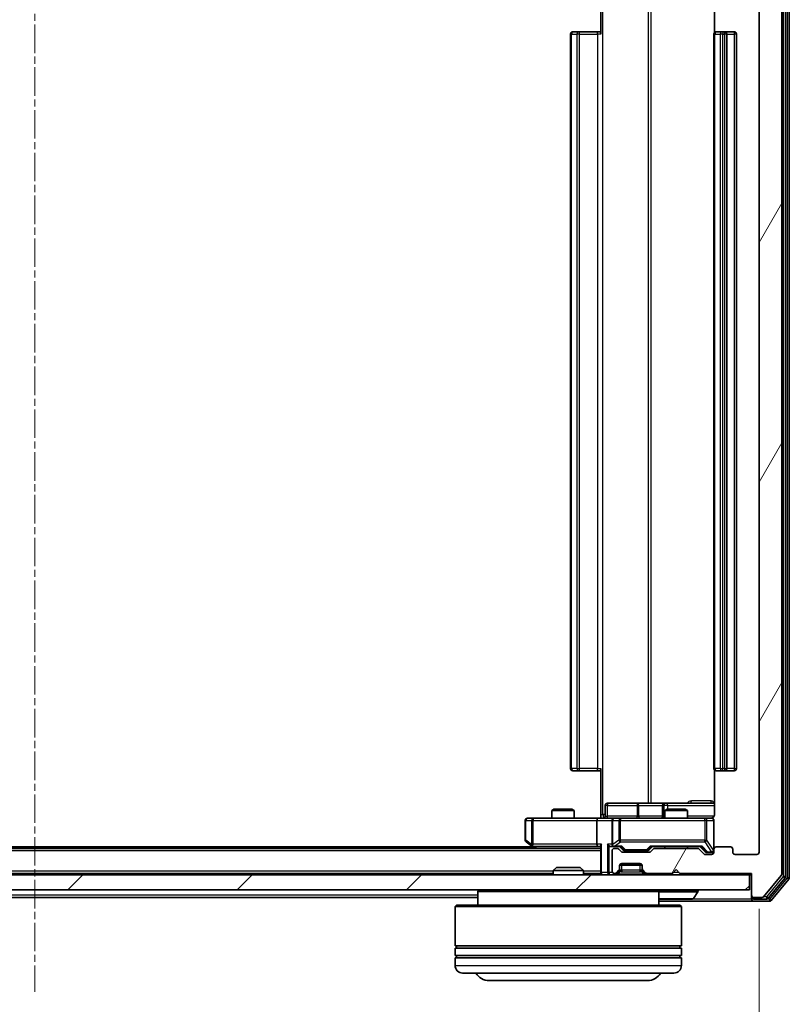
# Model space of a CAD drawing. Units: millimetres. Extents: x 0 to 6176, y 0 to 1405.
# Drawn here: x 1157 to 1259, y 102 to 232 of the extents above; entities that cross this region are included whole.
import ezdxf

# ---------------------------------------------------------------- set-up
doc = ezdxf.new("R2010")
doc.units = ezdxf.units.MM
doc.header["$LTSCALE"] = 0.666667
doc.linetypes.add('CHAIN', pattern=[0.3543, 0.2362, -0.0295, 0.0591, -0.0295])
doc.layers.get('Defpoints').update_dxf_attribs({"lineweight": 25})
doc.layers.add('Centerline (ISO)', color=7, linetype='Continuous', lineweight=18, true_color=0x80ffff)
doc.layers.add('Hatch (ISO)', color=1, linetype='Continuous', lineweight=18, true_color=0xff0000)
for name, color, linetype, lineweight in [('Dimension (ISO)', 7, 'Continuous', 18), ('Dimension (ISO) @ 1', 7, 'Continuous', 18), ('Visible (ISO)', 7, 'Continuous', 35), ('Visible Narrow (ISO)', 7, 'Continuous', 25)]:
    doc.layers.add(name, color=color, linetype=linetype, lineweight=lineweight)
doc.styles.add('Note Text (TK)', font='MS PGothic.ttf')
doc.dimstyles.new('Default - Method 1b (TK)', dxfattribs={"dimscale": 0.666667, "dimtxt": 2.5, "dimasz": 2.5, "dimexe": 1, "dimexo": 1.5, "dimgap": 1, "dimtad": 1, "dimtoh": 1, "dimrnd": 1e-08, "dimdsep": 46, "dimtxsty": 'Note Text (TK)', "dimcen": 0.09, "dimdle": 5, "dimclrd": 100, "dimclre": 100, "dimclrt": 7, "dimadec": 1, "dimazin": 1, "dimtfac": 1, "dimtmove": 0, "dimatfit": 3, "dimfxl": 0, "dimtolj": 1, "dimlwd": -1, "dimlwe": -1, "dimarcsym": 0})

# ---------------------------------------------------------------- blocks, each defined once
blk = doc.blocks.new('*D29')
at = {"layer": 'Defpoints', "color": 0, "transparency": 16777216}
for p in [(1062.68, 121.65), (1254.68, 121.65), (1254.68, 61.65)]:
    blk.add_point(p, dxfattribs=at)
at = {"layer": 'Dimension (ISO)', "color": 100, "transparency": 16777216}
for p, q in [((1062.68, 114.15), (1062.68, 56.65)), ((1254.68, 114.15), (1254.68, 56.65)), ((1075.18, 61.65), (1242.18, 61.65))]:
    blk.add_line(p, q, dxfattribs=at)
for points in [[(1075.18, 63.74), (1075.18, 59.57), (1062.68, 61.65)], [(1242.18, 63.74), (1242.18, 59.57), (1254.68, 61.65)]]:
    blk.add_solid(points, dxfattribs=at)
at = {"layer": 'Dimension (ISO)', "color": 7, "transparency": 16777216, "insert": (1146.47, 72.9), "char_height": 12.5, "attachment_point": 4, "style": 'Note Text (TK)'}
blk.add_mtext('\\A1;192', dxfattribs=at)

msp = doc.modelspace()

# ---------------------------------------------------------------- hatches: boundary and pattern name
at = {"layer": 'Hatch (ISO)'}
h = msp.add_hatch(dxfattribs=at)
h.set_pattern_fill('ANSI31', color=256, scale=127, angle=14.999978, style=0)
h.set_pattern_definition([(60, (198.167, -40), (-13.74815, 7.9375), [])])
edge = h.paths.add_edge_path()
edge.add_line((1246.5085, 122.154), (1240.857, 122.154))
edge.add_ellipse((1240.857, 121.854), major_axis=(-0.3, 0), ratio=1, start_angle=270, end_angle=315)
edge.add_line((1240.6449, 122.0661), (1240.3206, 121.7419))
edge.add_ellipse((1240.1085, 121.954), major_axis=(-0.2121, -0.2121), ratio=1, start_angle=45, end_angle=90, ccw=False)
edge.add_line((1240.1085, 121.654), (1236.607, 121.654))
edge.add_ellipse((1236.607, 121.954), major_axis=(-0.3, 0), ratio=1, start_angle=45, end_angle=90, ccw=False)
edge.add_line((1236.3949, 121.7419), (1236.0706, 122.0661))
edge.add_ellipse((1235.8585, 121.854), major_axis=(-0.2121, 0.2121), ratio=1, start_angle=270, end_angle=315)
edge.add_line((1235.8585, 122.154), (1235.4828, 122.154))
edge.add_ellipse((1235.4828, 121.854), major_axis=(-0.3, 0), ratio=1, start_angle=270, end_angle=360)
edge.add_line((1235.1828, 121.854), (1235.1828, 119.154))
edge.add_ellipse((1235.4828, 119.154), major_axis=(0, -0.3), ratio=1, start_angle=270, end_angle=360)
edge.add_line((1235.4828, 118.854), (1235.5585, 118.854))
edge.add_ellipse((1235.5585, 119.154), major_axis=(0.3, 0), ratio=1, start_angle=270, end_angle=315)
edge.add_line((1235.7706, 118.9419), (1236.0949, 119.2661))
edge.add_ellipse((1235.8828, 119.4783), major_axis=(0.2121, 0.2121), ratio=1, start_angle=270, end_angle=315)
edge.add_line((1236.1828, 119.4783), (1236.1828, 119.854))
edge.add_ellipse((1236.4828, 119.854), major_axis=(0, 0.3), ratio=1, start_angle=0, end_angle=90, ccw=False)
edge.add_line((1236.4828, 120.154), (1238.8828, 120.154))
edge.add_ellipse((1238.8828, 119.854), major_axis=(0.3, 0), ratio=1, start_angle=0, end_angle=90, ccw=False)
edge.add_line((1239.1828, 119.854), (1239.1828, 119.4783))
edge.add_ellipse((1239.4828, 119.4783), major_axis=(0, -0.3), ratio=1, start_angle=270, end_angle=315)
edge.add_line((1239.2706, 119.2661), (1239.5949, 118.9419))
edge.add_ellipse((1239.807, 119.154), major_axis=(0.2121, -0.2121), ratio=1, start_angle=270, end_angle=315)
edge.add_line((1239.807, 118.854), (1243.1828, 118.854))
edge.add_line((1243.1828, 118.854), (1243.6828, 119.354))
edge.add_line((1243.6828, 119.354), (1244.1828, 118.854))
edge.add_line((1244.1828, 118.854), (1253.6828, 118.854))
edge.add_line((1253.6828, 118.854), (1253.6828, 115.954))
edge.add_ellipse((1253.9828, 115.954), major_axis=(0, -0.3), ratio=1, start_angle=270, end_angle=360)
edge.add_line((1253.9828, 115.654), (1255.0422, 115.654))
edge.add_ellipse((1255.0422, 115.954), major_axis=(0.3, 0), ratio=1, start_angle=270, end_angle=320.194429)
edge.add_line((1255.2727, 115.7619), (1257.6132, 118.5706))
edge.add_ellipse((1257.3828, 118.7626), major_axis=(0.1921, 0.2305), ratio=1, start_angle=270, end_angle=309.805571)
edge.add_line((1257.6828, 118.7626), (1257.6828, 244.0454))
edge.add_ellipse((1257.3828, 244.0454), major_axis=(0, 0.3), ratio=1, start_angle=270, end_angle=309.805571)
edge.add_line((1257.6132, 244.2374), (1255.2727, 247.0461))
edge.add_ellipse((1255.0422, 246.854), major_axis=(-0.1921, 0.2305), ratio=1, start_angle=270, end_angle=320.194429)
edge.add_line((1255.0422, 247.154), (1253.9828, 247.154))
edge.add_ellipse((1253.9828, 246.854), major_axis=(-0.3, 0), ratio=1, start_angle=270, end_angle=360)
edge.add_line((1253.6828, 246.854), (1253.6828, 243.954))
edge.add_line((1253.6828, 243.954), (1244.1828, 243.954))
edge.add_line((1244.1828, 243.954), (1243.6828, 243.454))
edge.add_line((1243.6828, 243.454), (1243.1828, 243.954))
edge.add_line((1243.1828, 243.954), (1239.807, 243.954))
edge.add_ellipse((1239.807, 243.654), major_axis=(-0.3, 0), ratio=1, start_angle=270, end_angle=315)
edge.add_line((1239.5949, 243.8661), (1239.2706, 243.5419))
edge.add_ellipse((1239.4828, 243.3297), major_axis=(-0.2121, -0.2121), ratio=1, start_angle=270, end_angle=315)
edge.add_line((1239.1828, 243.3297), (1239.1828, 242.954))
edge.add_ellipse((1238.8828, 242.954), major_axis=(0, -0.3), ratio=1, start_angle=0, end_angle=90, ccw=False)
edge.add_line((1238.8828, 242.654), (1236.4828, 242.654))
edge.add_ellipse((1236.4828, 242.954), major_axis=(-0.3, 0), ratio=1, start_angle=0, end_angle=90, ccw=False)
edge.add_line((1236.1828, 242.954), (1236.1828, 243.3297))
edge.add_ellipse((1235.8828, 243.3297), major_axis=(0, 0.3), ratio=1, start_angle=270, end_angle=315)
edge.add_line((1236.0949, 243.5419), (1235.7706, 243.8661))
edge.add_ellipse((1235.5585, 243.654), major_axis=(-0.2121, 0.2121), ratio=1, start_angle=270, end_angle=315)
edge.add_line((1235.5585, 243.954), (1235.4828, 243.954))
edge.add_ellipse((1235.4828, 243.654), major_axis=(-0.3, 0), ratio=1, start_angle=270, end_angle=360)
edge.add_line((1235.1828, 243.654), (1235.1828, 240.954))
edge.add_ellipse((1235.4828, 240.954), major_axis=(0, -0.3), ratio=1, start_angle=270, end_angle=360)
edge.add_line((1235.4828, 240.654), (1235.8585, 240.654))
edge.add_ellipse((1235.8585, 240.954), major_axis=(0.3, 0), ratio=1, start_angle=270, end_angle=315)
edge.add_line((1236.0706, 240.7419), (1236.3949, 241.0661))
edge.add_ellipse((1236.607, 240.854), major_axis=(0.2121, 0.2121), ratio=1, start_angle=45, end_angle=90, ccw=False)
edge.add_line((1236.607, 241.154), (1240.1085, 241.154))
edge.add_ellipse((1240.1085, 240.854), major_axis=(0.3, 0), ratio=1, start_angle=45, end_angle=90, ccw=False)
edge.add_line((1240.3206, 241.0661), (1240.6449, 240.7419))
edge.add_ellipse((1240.857, 240.954), major_axis=(0.2121, -0.2121), ratio=1, start_angle=270, end_angle=315)
edge.add_line((1240.857, 240.654), (1246.5085, 240.654))
edge.add_ellipse((1246.5085, 240.954), major_axis=(0.3, 0), ratio=1, start_angle=270, end_angle=315)
edge.add_line((1246.7206, 240.7419), (1247.3449, 241.3661))
edge.add_ellipse((1247.557, 241.154), major_axis=(0.2121, 0.2121), ratio=1, start_angle=45, end_angle=90, ccw=False)
edge.add_line((1247.557, 241.454), (1248.3828, 241.454))
edge.add_ellipse((1248.3828, 241.154), major_axis=(0.3, 0), ratio=1, start_angle=0, end_angle=90, ccw=False)
edge.add_line((1248.6828, 241.154), (1248.6828, 240.754))
edge.add_ellipse((1248.9828, 240.754), major_axis=(0, -0.3), ratio=1, start_angle=270, end_angle=360)
edge.add_line((1248.9828, 240.454), (1250.8828, 240.454))
edge.add_ellipse((1250.8828, 240.754), major_axis=(0.3, 0), ratio=1, start_angle=270, end_angle=360)
edge.add_line((1251.1828, 240.754), (1251.1828, 241.154))
edge.add_ellipse((1251.4828, 241.154), major_axis=(0, 0.3), ratio=1, start_angle=0, end_angle=90, ccw=False)
edge.add_line((1251.4828, 241.454), (1254.3828, 241.454))
edge.add_ellipse((1254.3828, 241.154), major_axis=(0.3, 0), ratio=1, start_angle=0, end_angle=90, ccw=False)
edge.add_line((1254.6828, 241.154), (1254.6828, 121.654))
edge.add_ellipse((1254.3828, 121.654), major_axis=(0, -0.3), ratio=1, start_angle=0, end_angle=90, ccw=False)
edge.add_line((1254.3828, 121.354), (1251.4828, 121.354))
edge.add_ellipse((1251.4828, 121.654), major_axis=(-0.3, 0), ratio=1, start_angle=0, end_angle=90, ccw=False)
edge.add_line((1251.1828, 121.654), (1251.1828, 122.054))
edge.add_ellipse((1250.8828, 122.054), major_axis=(0, 0.3), ratio=1, start_angle=270, end_angle=360)
edge.add_line((1250.8828, 122.354), (1248.9828, 122.354))
edge.add_ellipse((1248.9828, 122.054), major_axis=(-0.3, 0), ratio=1, start_angle=270, end_angle=360)
edge.add_line((1248.6828, 122.054), (1248.6828, 121.654))
edge.add_ellipse((1248.3828, 121.654), major_axis=(0, -0.3), ratio=1, start_angle=0, end_angle=90, ccw=False)
edge.add_line((1248.3828, 121.354), (1247.557, 121.354))
edge.add_ellipse((1247.557, 121.654), major_axis=(-0.3, 0), ratio=1, start_angle=45, end_angle=90, ccw=False)
edge.add_line((1247.3449, 121.4419), (1246.7206, 122.0661))
edge.add_ellipse((1246.5085, 121.854), major_axis=(-0.2121, 0.2121), ratio=1, start_angle=270, end_angle=315)
h = msp.add_hatch(dxfattribs=at)
h.set_pattern_fill('ANSI31', color=256, scale=127, style=0)
h.set_pattern_definition([(45, (198.167, -40), (-11.22532, 11.22532), [])])
h.paths.add_polyline_path([(1063.9828, 118.654), (1063.9828, 116.654), (1253.3828, 116.654), (1253.3828, 118.654)])

# ---------------------------------------------------------------- linework, layer by layer
at = {"layer": 'Centerline (ISO)', "linetype": 'CHAIN', "ltscale": 23.990969}
msp.add_line((1158.6828, 259.654), (1158.6828, 103.154), dxfattribs=at)
at = {"layer": 'Visible (ISO)'}
for p, q in [((1257.6828, 118.7626), (1257.6828, 244.0454)), ((1258.1828, 118.4436), (1258.1828, 244.3644)), ((1258.6828, 118.2626), (1258.6828, 244.5454)), ((1254.6828, 241.154), (1254.6828, 121.654)), ((1233.6828, 230.054), (1233.6828, 236.154)), ((1248.7726, 236.154), (1248.7726, 230.2681)), ((1229.6828, 230.054), (1229.6828, 132.754)), ((1229.9828, 230.354), (1230.0413, 230.354)), ((1230.7484, 230.354), (1230.0413, 230.354)), ((1230.7484, 230.354), (1230.8899, 230.354)), ((1233.2685, 230.354), (1230.8899, 230.354)), ((1233.2685, 230.354), (1233.6828, 230.354)), ((1248.6828, 230.054), (1248.6828, 132.754)), ((1248.9828, 230.354), (1249.0413, 230.354)), ((1249.7484, 230.354), (1249.0413, 230.354)), ((1249.7484, 230.354), (1249.8899, 230.354)), ((1250.0828, 230.354), (1249.8899, 230.354)), ((1251.3828, 230.354), (1250.0828, 230.354)), ((1250.3828, 132.754), (1250.3828, 230.054)), ((1251.6828, 132.754), (1251.6828, 230.054)), ((1230.0413, 132.454), (1229.9828, 132.454)), ((1230.0413, 132.454), (1230.7484, 132.454)), ((1230.8899, 132.454), (1230.7484, 132.454)), ((1230.8899, 132.454), (1233.2685, 132.454)), ((1233.6828, 132.454), (1233.2685, 132.454)), ((1233.6828, 126.654), (1233.6828, 132.754)), ((1248.7726, 132.5399), (1248.7726, 126.654)), ((1249.0413, 132.454), (1248.9828, 132.454)), ((1249.0413, 132.454), (1249.7484, 132.454)), ((1249.8899, 132.454), (1249.7484, 132.454)), ((1249.8899, 132.454), (1250.0828, 132.454)), ((1250.0828, 132.454), (1251.3828, 132.454)), ((1234.2841, 126.454), (1234.2841, 127.854)), ((1238.5137, 128.154), (1234.5841, 128.154)), ((1242.1882, 128.154), (1238.5137, 128.154)), ((1241.8882, 127.854), (1241.8882, 126.454)), ((1242.3598, 128.154), (1242.1882, 128.154)), ((1248.7726, 128.154), (1242.3598, 128.154)), ((1227.4895, 127.354), (1227.1828, 127.2006)), ((1230.1828, 127.2006), (1227.1828, 127.2006)), ((1227.1828, 126.154), (1227.1828, 127.2006)), ((1227.4895, 127.354), (1229.876, 127.354)), ((1229.876, 127.354), (1230.1828, 127.2006)), ((1230.1828, 126.154), (1230.1828, 127.2006)), ((1233.6828, 126.654), (1233.6828, 126.1617)), ((1242.4895, 127.354), (1242.1828, 127.2006)), ((1245.1828, 127.2006), (1242.1828, 127.2006)), ((1242.1828, 126.154), (1242.1828, 127.2006)), ((1242.4895, 127.354), (1244.876, 127.354)), ((1244.876, 127.354), (1245.1828, 127.2006)), ((1245.1828, 126.154), (1245.1828, 127.2006)), ((1223.6828, 125.854), (1223.6828, 123.254)), ((1224.7462, 126.154), (1223.9828, 126.154)), ((1233.307, 126.154), (1224.7462, 126.154)), ((1233.1828, 125.854), (1233.1828, 122.704)), ((1233.307, 126.154), (1235.4828, 126.154)), ((1235.1828, 125.854), (1235.1828, 122.704)), ((1236.301, 126.154), (1235.4828, 126.154)), ((1247.4974, 126.154), (1236.301, 126.154)), ((1248.3828, 126.154), (1247.4974, 126.154)), ((1248.6828, 122.054), (1248.6828, 125.854)), ((1223.8028, 123.014), (1224.5361, 122.464)), ((1224.7462, 122.704), (1224.5906, 122.5484)), ((1233.6828, 122.154), (1083.6828, 122.154)), ((1224.6828, 122.354), (1092.6828, 122.354)), ((1224.5361, 122.464), (1224.9494, 122.154)), ((1224.7161, 122.404), (1233.307, 122.404)), ((1233.307, 122.404), (1233.6828, 122.404)), ((1233.6828, 122.4919), (1233.6828, 118.954)), ((1235.107, 122.404), (1235.4828, 122.404)), ((1235.1828, 121.854), (1235.1828, 119.154)), ((1235.4828, 122.404), (1236.3589, 122.404)), ((1235.8585, 122.154), (1235.4828, 122.154)), ((1236.3949, 121.7419), (1236.0706, 122.0661)), ((1236.5949, 121.9919), (1236.1828, 122.404)), ((1240.1085, 121.654), (1236.607, 121.654)), ((1236.8071, 121.904), (1236.9505, 121.904)), ((1236.9505, 121.904), (1239.7651, 121.904)), ((1239.7651, 121.904), (1239.9085, 121.904)), ((1240.1206, 121.9919), (1240.5328, 122.404)), ((1240.6449, 122.0661), (1240.3206, 121.7419)), ((1240.3567, 122.404), (1247.0089, 122.404)), ((1246.5085, 122.154), (1240.857, 122.154)), ((1242.1828, 122.154), (1242.1828, 122.404)), ((1245.1828, 122.154), (1245.1828, 122.404)), ((1247.3449, 121.4419), (1246.7206, 122.0661)), ((1246.8328, 122.404), (1247.5449, 121.6919)), ((1248.3828, 121.354), (1247.557, 121.354)), ((1247.7571, 121.604), (1247.8936, 121.604)), ((1247.8936, 121.604), (1248.3828, 121.604)), ((1248.6828, 122.054), (1248.6828, 121.654)), ((1250.8828, 122.354), (1248.9828, 122.354)), ((1251.1828, 121.654), (1251.1828, 122.054)), ((1254.3828, 121.354), (1251.4828, 121.354)), ((1236.4828, 120.154), (1238.8828, 120.154)), ((1227.3828, 118.854), (1089.9828, 118.854)), ((1227.8122, 119.654), (1227.3828, 119.2245)), ((1231.3828, 119.2245), (1227.3828, 119.2245)), ((1227.3828, 118.654), (1227.3828, 119.2245)), ((1227.8122, 119.654), (1230.9533, 119.654)), ((1230.9533, 119.654), (1231.3828, 119.2245)), ((1231.3828, 118.654), (1231.3828, 119.2245)), ((1233.6828, 118.854), (1231.3828, 118.854)), ((1233.6828, 118.854), (1233.6828, 118.954)), ((1233.6828, 118.854), (1233.6828, 118.654)), ((1235.4828, 118.854), (1235.5585, 118.854)), ((1235.7706, 118.9419), (1236.0949, 119.2661)), ((1235.7706, 118.7419), (1236.0949, 119.0661)), ((1236.0949, 119.0661), (1236.1153, 119.0866)), ((1236.1828, 119.4783), (1236.1828, 119.854)), ((1236.1828, 119.2783), (1236.1828, 119.4783)), ((1236.1999, 119.954), (1239.1656, 119.954)), ((1239.1828, 119.854), (1239.1828, 119.4783)), ((1239.1828, 119.4783), (1239.1828, 119.2783)), ((1239.2502, 119.0866), (1239.2706, 119.0661)), ((1239.2706, 119.2661), (1239.5949, 118.9419)), ((1239.2706, 119.0661), (1239.5949, 118.7419)), ((1239.807, 118.854), (1243.1828, 118.854)), ((1243.1828, 118.854), (1243.6828, 119.354)), ((1243.6828, 119.354), (1244.1828, 118.854)), ((1244.1828, 118.854), (1253.6828, 118.854)), ((1253.6828, 118.854), (1253.6828, 115.954)), ((1253.3828, 118.654), (1063.9828, 118.654)), ((1253.3828, 116.654), (1253.3828, 118.654)), ((1253.3828, 118.654), (1253.6828, 118.654)), ((1255.2727, 115.7619), (1257.6132, 118.5706)), ((1255.8719, 115.5619), (1258.1132, 118.2516)), ((1256.2727, 115.2619), (1258.6132, 118.0706)), ((1063.9828, 116.654), (1253.3828, 116.654)), ((1217.5828, 116.654), (1217.3828, 116.454)), ((1241.3828, 116.454), (1217.3828, 116.454)), ((1217.3828, 116.454), (1217.3828, 114.654)), ((1241.1828, 116.654), (1241.3828, 116.454)), ((1241.3828, 116.454), (1241.3828, 114.654)), ((1245.9919, 115.545), (1246.5504, 116.4043)), ((1246.5828, 116.554), (1246.5828, 116.5133)), ((1217.3828, 115.654), (1099.9828, 115.654)), ((1241.3828, 115.154), (1253.9828, 115.154)), ((1241.5413, 115.454), (1245.8242, 115.454)), ((1253.6828, 115.954), (1253.6828, 115.754)), ((1253.6828, 115.454), (1253.6828, 115.754)), ((1253.9828, 115.654), (1255.0422, 115.654)), ((1253.9828, 115.454), (1255.6414, 115.454)), ((1253.9828, 115.154), (1256.0422, 115.154)), ((1214.5828, 114.654), (1214.3828, 114.454)), ((1244.3828, 114.454), (1214.3828, 114.454)), ((1214.3828, 114.454), (1214.3828, 109.254)), ((1214.5828, 114.654), (1244.1828, 114.654)), ((1244.1828, 114.654), (1244.3828, 114.454)), ((1244.3828, 114.454), (1244.3828, 109.254)), ((1244.3828, 109.254), (1214.3828, 109.254)), ((1214.3828, 108.954), (1244.3828, 108.954)), ((1214.3828, 108.954), (1214.3828, 107.954)), ((1214.5828, 108.954), (1214.5828, 109.254)), ((1244.1828, 108.954), (1244.1828, 109.254)), ((1244.3828, 108.954), (1244.3828, 107.954)), ((1244.3828, 107.954), (1214.3828, 107.954)), ((1214.3828, 107.654), (1244.3828, 107.654)), ((1214.3828, 107.654), (1214.3828, 106.654)), ((1214.5828, 107.654), (1214.5828, 107.954)), ((1244.1828, 107.654), (1244.1828, 107.954)), ((1244.3828, 107.654), (1244.3828, 106.654)), ((1243.3828, 105.654), (1215.3828, 105.654)), ((1218.8828, 104.654), (1239.8828, 104.654))]:
    msp.add_line(p, q, dxfattribs=at)
for centre, radius, start, end in [((1229.9828, 230.054), 0.3, 90, 180), ((1248.9828, 230.054), 0.3, 90, 180), ((1250.0828, 230.054), 0.3, 0, 90), ((1251.3828, 230.054), 0.3, 0, 90), ((1229.9828, 132.754), 0.3, 180, 270), ((1248.9828, 132.754), 0.3, 180, 270), ((1250.0828, 132.754), 0.3, 270, 0), ((1251.3828, 132.754), 0.3, 270, 0), ((1234.5841, 127.854), 0.3, 90, 180), ((1242.1882, 127.854), 0.3, 90, 180), ((1223.9828, 125.854), 0.3, 90, 180), ((1233.9841, 126.454), 0.3, 270, 0), ((1235.4828, 125.854), 0.3, 90, 180), ((1241.5882, 126.454), 0.3, 270, 0), ((1248.1828, 126.654), 0.5, 270, 284.475516), ((1248.3828, 125.854), 0.3, 0, 90), ((1223.9828, 123.254), 0.3, 180, 233.130102), ((1235.4828, 122.704), 0.3, 180, 211.244455), ((1224.7161, 122.704), 0.3, 233.130102, 246.562016), ((1224.7161, 122.704), 0.3, 246.562015, 270), ((1235.4828, 121.854), 0.3, 90, 180), ((1235.4828, 122.704), 0.3, 246.562016, 270), ((1235.8585, 121.854), 0.3, 45, 90), ((1236.607, 121.954), 0.3, 225, 270), ((1240.1085, 121.954), 0.3, 270, 315), ((1240.857, 121.854), 0.3, 90, 135), ((1246.5085, 121.854), 0.3, 45, 90), ((1247.557, 121.654), 0.3, 225, 270), ((1248.3828, 121.904), 0.3, 270, 0), ((1248.3828, 121.654), 0.3, 270, 0), ((1248.9828, 122.054), 0.3, 90, 180), ((1250.8828, 122.054), 0.3, 0, 90), ((1251.4828, 121.654), 0.3, 180, 270), ((1254.3828, 121.654), 0.3, 270, 0), ((1236.4828, 119.854), 0.3, 90, 180), ((1238.8828, 119.854), 0.3, 0, 90), ((1233.9828, 118.954), 0.3, 180, 270), ((1235.4828, 119.154), 0.3, 180, 270), ((1235.5585, 119.154), 0.3, 270, 315), ((1235.5585, 118.954), 0.3, 270, 315), ((1235.8828, 119.4783), 0.3, 315, 0), ((1235.8828, 119.2783), 0.3, 315, 0), ((1239.4828, 119.4783), 0.3, 180, 225), ((1239.4828, 119.2783), 0.3, 180, 225), ((1239.807, 119.154), 0.3, 225, 270), ((1239.807, 118.954), 0.3, 225, 270), ((1257.3828, 118.7626), 0.3, 320.194429, 0), ((1257.8828, 118.4436), 0.3, 320.194429, 0), ((1258.3828, 118.2626), 0.3, 320.194429, 0), ((1246.4828, 116.554), 0.1, 0, 90), ((1246.3828, 116.5133), 0.2, 326.976132, 0), ((1241.5413, 115.654), 0.2, 217.56276, 270), ((1245.8242, 115.654), 0.2, 270, 326.976132), ((1253.9828, 115.954), 0.3, 180, 270), ((1253.9828, 115.754), 0.3, 180, 270), ((1253.9828, 115.454), 0.3, 180, 270), ((1255.0422, 115.954), 0.3, 270, 320.194429), ((1255.6414, 115.754), 0.3, 270, 320.194429), ((1256.0422, 115.454), 0.3, 270, 320.194429), ((1215.3828, 106.654), 1, 180, 270), ((1243.3828, 106.654), 1, 270, 0), ((1218.8828, 106.654), 2, 210, 270), ((1239.8828, 106.654), 2, 270, 330)]:
    msp.add_arc(centre, radius, start, end, dxfattribs=at)
for centre, major_axis, ratio, start_param, end_param in [((1233.307, 125.854), (0, -0.3), 0.41421356, 3.14159265, 4.71238898), ((1224.7462, 122.6815), (0.2411, -0.4823), 0.37002441, 4.52944541, 4.80417225), ((1233.307, 122.704), (0, -0.3), 0.41421356, 4.71238898, 6.28318531), ((1233.9828, 122.704), (-0.2772, -0.2772), 0.41421356, 5.10508806, 5.89048623), ((1234.807, 122.704), (-0.2772, 0.2772), 0.41421356, 1.17809725, 1.96349541), ((1235.4828, 122.6815), (-0.2515, -0.483), 0.33843751, 4.88684285, 5.16156968), ((1235.107, 122.704), (-0.4243, 0), 0.70710678, 0.78539816, 1.57079633), ((1235.515, 122.704), (-0.6487, -0.2044), 0.33843751, 1.23011504, 1.46454615), ((1236.462, 122.704), (0.1246, 0.2958), 0.40041045, 3.30861727, 3.95211838), ((1236.8071, 122.204), (-0.3, 0), 0.99985076, 0.78532354, 1.57079633), ((1239.9085, 122.204), (0.3, 0), 0.99985076, 4.71238898, 5.49786177), ((1240.2535, 122.704), (-0.1246, 0.2958), 0.40041045, 2.33106693, 2.97456804), ((1247.112, 122.704), (0.1246, 0.2958), 0.40041045, 3.30861727, 3.95211838), ((1247.7571, 121.904), (-0.3, 0), 0.99985076, 0.78532354, 1.57079633)]:
    msp.add_ellipse(centre, major_axis=major_axis, ratio=ratio, start_param=start_param, end_param=end_param, dxfattribs=at)
for points, knots in [([(1248.7726, 126.654), (1248.7726, 126.5938), (1248.7574, 126.5231), (1248.7079, 126.41), (1248.664, 126.3483), (1248.5711, 126.2597), (1248.5051, 126.2175), (1248.4312, 126.188), (1248.417, 126.1831), (1248.4023, 126.1786)], [0.1514440253, 0.1514440253, 0.1514440253, 0.1514440253, 0.1695183242, 0.1695183242, 0.1884621188, 0.1884621188, 0.2080337433, 0.2080337433, 0.2123567103, 0.2123567103, 0.2123567103, 0.2123567103]), ([(1232.5202, 126.154), (1232.6806, 126.154), (1232.8408, 126.1663), (1233.2281, 126.1827), (1233.4558, 126.1775), (1233.6828, 126.1658)], [0, 0, 0, 0, 0.048116199, 0.048116199, 0.116296342, 0.116296342, 0.116296342, 0.116296342]), ([(1248.3078, 126.1699), (1248.3367, 126.1775), (1248.3673, 126.1803), (1248.4279, 126.1771), (1248.4588, 126.1707), (1248.5186, 126.1486), (1248.548, 126.1319), (1248.5975, 126.0911), (1248.6185, 126.0669), (1248.6522, 126.0138), (1248.6652, 125.984), (1248.6773, 125.9377), (1248.6802, 125.9216), (1248.682, 125.9016), (1248.6822, 125.8977), (1248.6826, 125.8909), (1248.6827, 125.8879), (1248.6827, 125.8842), (1248.6827, 125.8834), (1248.6828, 125.8825), (1248.6828, 125.8823), (1248.6828, 125.882), (1248.6828, 125.8819), (1248.6828, 125.8815), (1248.6828, 125.8813), (1248.6828, 125.8807), (1248.6828, 125.8807), (1248.6828, 125.8806), (1248.6828, 125.8805), (1248.6828, 125.8804), (1248.6828, 125.8804), (1248.6828, 125.8802), (1248.6828, 125.8801), (1248.6828, 125.8794), (1248.6828, 125.8784), (1248.6828, 125.8731), (1248.6828, 125.8652), (1248.6828, 125.8565), (1248.6828, 125.854), (1248.6828, 125.854)], [0.000005218, 0.000005218, 0.000005218, 0.000005218, 0.008984127, 0.008984127, 0.0182304, 0.0182304, 0.028104346, 0.028104346, 0.037480691, 0.037480691, 0.04698821, 0.04698821, 0.051855542, 0.051855542, 0.053024502, 0.053024502, 0.053901417, 0.053901417, 0.054144746, 0.054144746, 0.054200419, 0.054200419, 0.054256253, 0.054256253, 0.054369659, 0.054369659, 0.054822805, 0.054822805, 0.055266496, 0.055266496, 0.056597398, 0.056597398, 0.060589955, 0.060589955, 0.072568233, 0.072568233, 0.108505372, 0.108505372, 0.129217314, 0.129217314, 0.129217314, 0.129217314]), ([(1224.5968, 122.4288), (1224.5957, 122.4315), (1224.5947, 122.4344), (1224.5897, 122.4511), (1224.5869, 122.4726), (1224.5868, 122.5096), (1224.5882, 122.5293), (1224.5906, 122.5484)], [0.2508867575, 0.2508867575, 0.2508867575, 0.2508867575, 0.2528779694, 0.2528779694, 0.2619584182, 0.2619584182, 0.268388032, 0.268388032, 0.268388032, 0.268388032]), ([(1235.3634, 122.4288), (1235.3579, 122.4312), (1235.3524, 122.4337), (1235.3185, 122.451), (1235.2922, 122.4703), (1235.2549, 122.5075), (1235.2386, 122.5284), (1235.2263, 122.5484)], [0.3810312192, 0.3810312192, 0.3810312192, 0.3810312192, 0.382741903, 0.382741903, 0.3917616542, 0.3917616542, 0.3985536381, 0.3985536381, 0.3985536381, 0.3985536381]), ([(1243.2934, 115.454), (1243.2933, 115.454), (1243.2931, 115.454), (1243.2927, 115.454), (1243.2925, 115.454), (1243.2923, 115.454)], [-0.000230599076, -0.000230599076, -0.000230599076, -0.000230599076, 0, 0, 0.000338329447, 0.000338329447, 0.000338329447, 0.000338329447]), ([(1243.2934, 115.454), (1243.2935, 115.454), (1243.2935, 115.454), (1243.2939, 115.454), (1243.2942, 115.454), (1243.2945, 115.454)], [-0.000054249657, -0.000054249657, -0.000054249657, -0.000054249657, 0, 0, 0.000241517914, 0.000241517914, 0.000241517914, 0.000241517914]), ([(1245.7003, 115.454), (1245.701, 115.454), (1245.7017, 115.454), (1245.7034, 115.454), (1245.7045, 115.454), (1245.7055, 115.454)], [-0.000230599076, -0.000230599076, -0.000230599076, -0.000230599076, 0, 0, 0.000338329447, 0.000338329447, 0.000338329447, 0.000338329447]), ([(1245.7055, 115.454), (1245.7045, 115.454), (1245.7036, 115.454), (1245.702, 115.454), (1245.7013, 115.454), (1245.7007, 115.454)], [-0.000338329447, -0.000338329447, -0.000338329447, -0.000338329447, 0, 0, 0.000241517914, 0.000241517914, 0.000241517914, 0.000241517914])]:
    msp.add_open_spline(points, degree=3, knots=knots, dxfattribs=at)
at = {"layer": 'Visible Narrow (ISO)'}
for p, q in [((1257.8828, 244.3644), (1257.8828, 118.4436)), ((1258.3828, 244.5454), (1258.3828, 118.2626)), ((1233.9757, 126.654), (1233.9757, 236.154)), ((1239.9536, 234.654), (1239.9536, 128.154)), ((1240.358, 128.154), (1240.358, 234.654)), ((1229.8292, 230.054), (1229.6828, 230.054)), ((1229.8292, 132.754), (1229.8292, 230.054)), ((1229.8292, 230.054), (1230.5363, 230.054)), ((1230.5363, 230.054), (1230.5363, 132.754)), ((1230.8899, 230.054), (1230.5363, 230.054)), ((1230.8899, 230.054), (1230.8899, 230.354)), ((1230.8899, 132.754), (1230.8899, 230.054)), ((1230.8899, 230.054), (1233.2685, 230.054)), ((1233.2685, 230.054), (1233.2685, 230.354)), ((1233.2685, 230.054), (1233.2685, 132.754)), ((1233.6828, 230.054), (1233.2685, 230.054)), ((1248.8292, 230.054), (1248.6828, 230.054)), ((1248.8292, 132.754), (1248.8292, 230.054)), ((1248.8292, 230.054), (1249.5363, 230.054)), ((1249.5363, 230.054), (1249.5363, 132.754)), ((1249.8899, 230.054), (1249.5363, 230.054)), ((1249.8899, 230.354), (1249.8899, 230.054)), ((1249.8899, 132.754), (1249.8899, 230.054)), ((1249.8899, 230.054), (1250.0828, 230.054)), ((1250.0828, 230.354), (1250.0828, 230.054)), ((1250.0828, 230.054), (1250.0828, 132.754)), ((1250.3828, 230.054), (1250.0828, 230.054)), ((1250.3828, 230.054), (1251.3828, 230.054)), ((1251.3828, 230.354), (1251.3828, 230.054)), ((1251.3828, 230.054), (1251.3828, 132.754)), ((1251.6828, 230.054), (1251.3828, 230.054)), ((1229.6828, 132.754), (1229.8292, 132.754)), ((1230.5363, 132.754), (1229.8292, 132.754)), ((1230.5363, 132.754), (1230.8899, 132.754)), ((1230.8899, 132.454), (1230.8899, 132.754)), ((1233.2685, 132.754), (1230.8899, 132.754)), ((1233.2685, 132.454), (1233.2685, 132.754)), ((1233.2685, 132.754), (1233.6828, 132.754)), ((1248.6828, 132.754), (1248.8292, 132.754)), ((1249.5363, 132.754), (1248.8292, 132.754)), ((1249.5363, 132.754), (1249.8899, 132.754)), ((1250.0828, 132.754), (1249.8899, 132.754)), ((1249.8899, 132.454), (1249.8899, 132.754)), ((1250.0828, 132.754), (1250.0828, 132.454)), ((1250.0828, 132.754), (1250.3828, 132.754)), ((1251.3828, 132.754), (1250.3828, 132.754)), ((1251.3828, 132.754), (1251.3828, 132.454)), ((1251.3828, 132.754), (1251.6828, 132.754)), ((1234.571, 127.854), (1234.2841, 127.854)), ((1234.571, 126.454), (1234.571, 127.854)), ((1234.571, 127.854), (1238.5006, 127.854)), ((1238.7258, 127.854), (1238.5006, 127.854)), ((1238.5006, 127.854), (1238.5006, 126.454)), ((1238.7258, 127.854), (1241.8882, 127.854)), ((1238.7258, 126.454), (1238.7258, 127.854)), ((1241.8885, 127.854), (1241.8882, 127.854)), ((1241.8885, 127.854), (1242.0601, 127.854)), ((1241.8885, 126.454), (1241.8885, 127.854)), ((1242.5719, 127.854), (1242.0601, 127.854)), ((1242.0601, 127.854), (1242.0601, 126.454)), ((1242.5719, 127.354), (1242.5719, 127.854)), ((1242.5719, 127.854), (1248.7726, 127.854)), ((1248.3277, 128.454), (1245.6976, 128.454)), ((1233.6828, 126.654), (1233.9757, 126.654)), ((1234.2841, 126.654), (1233.9757, 126.654)), ((1223.7634, 125.854), (1223.6828, 125.854)), ((1223.7634, 123.254), (1223.7634, 125.854)), ((1223.7634, 125.854), (1224.5268, 125.854)), ((1224.7462, 125.854), (1224.5268, 125.854)), ((1224.5268, 125.854), (1224.5268, 122.6815)), ((1224.7462, 126.154), (1224.7462, 125.854)), ((1224.7462, 125.854), (1233.1828, 125.854)), ((1224.7462, 122.704), (1224.7462, 125.854)), ((1233.1828, 125.854), (1235.1828, 125.854)), ((1234.2841, 126.454), (1234.571, 126.454)), ((1238.5006, 126.454), (1234.571, 126.454)), ((1235.2781, 125.854), (1235.1828, 125.854)), ((1235.2781, 122.6815), (1235.2781, 125.854)), ((1235.2781, 125.854), (1236.0963, 125.854)), ((1236.301, 125.854), (1236.0963, 125.854)), ((1236.0963, 125.854), (1236.0963, 123.254)), ((1236.301, 126.154), (1236.301, 125.854)), ((1236.301, 123.254), (1236.301, 125.854)), ((1236.301, 125.854), (1247.4974, 125.854)), ((1238.5006, 126.454), (1238.7258, 126.454)), ((1241.8882, 126.454), (1238.7258, 126.454)), ((1241.8882, 126.454), (1241.8885, 126.454)), ((1242.0601, 126.454), (1241.8885, 126.454)), ((1242.0601, 126.454), (1242.1828, 126.454)), ((1248.7269, 126.454), (1245.1828, 126.454)), ((1247.4974, 125.854), (1247.4974, 126.154)), ((1247.7657, 125.854), (1247.4974, 125.854)), ((1247.4974, 125.854), (1247.4974, 123.254)), ((1247.7657, 123.254), (1247.7657, 125.854)), ((1247.7657, 125.854), (1248.6511, 125.854)), ((1248.6828, 125.854), (1248.6511, 125.854)), ((1248.6511, 125.854), (1248.6511, 121.9259)), ((1223.6828, 123.254), (1223.7634, 123.254)), ((1224.5268, 122.6815), (1223.7634, 123.254)), ((1233.1828, 122.704), (1224.7462, 122.704)), ((1233.7706, 122.704), (1233.1828, 122.704)), ((1233.7706, 118.954), (1233.7706, 122.704)), ((1234.5949, 122.704), (1234.5949, 118.954)), ((1235.1828, 122.704), (1234.5949, 122.704)), ((1236.0963, 123.254), (1235.2781, 122.6815)), ((1235.515, 122.464), (1236.301, 123.014)), ((1236.301, 123.254), (1236.0963, 123.254)), ((1236.301, 123.014), (1236.301, 123.254)), ((1247.4974, 123.254), (1236.301, 123.254)), ((1236.301, 123.014), (1247.4974, 123.014)), ((1247.4974, 123.014), (1247.4974, 123.254)), ((1247.4974, 123.254), (1247.7657, 123.254)), ((1247.4974, 123.014), (1248.3828, 121.6859)), ((1248.6511, 121.9259), (1247.7657, 123.254)), ((1233.6828, 121.854), (1083.6828, 121.854)), ((1225.1629, 122.154), (1224.8296, 122.404)), ((1234.807, 118.954), (1234.807, 122.4919)), ((1236.462, 122.464), (1235.515, 122.464)), ((1236.3357, 122.404), (1236.7384, 121.9919)), ((1236.9505, 121.964), (1236.462, 122.464)), ((1236.7384, 121.9919), (1236.5949, 121.9919)), ((1236.9505, 121.964), (1236.9505, 121.904)), ((1239.7651, 121.964), (1236.9505, 121.964)), ((1240.2535, 122.464), (1239.7651, 121.964)), ((1239.7651, 121.904), (1239.7651, 121.964)), ((1239.9772, 121.9919), (1240.3798, 122.404)), ((1240.1206, 121.9919), (1239.9772, 121.9919)), ((1247.112, 122.464), (1240.2535, 122.464)), ((1246.9857, 122.404), (1247.6814, 121.6919)), ((1247.8936, 121.664), (1247.112, 122.464)), ((1247.6814, 121.6919), (1247.5449, 121.6919)), ((1247.8936, 121.664), (1247.8936, 121.604)), ((1248.3828, 121.664), (1247.8936, 121.664)), ((1248.3828, 121.6859), (1248.3828, 121.664)), ((1248.3828, 121.604), (1248.3828, 121.664)), ((1248.6511, 121.9259), (1248.6828, 121.9259)), ((1227.3828, 119.154), (1089.9828, 119.154)), ((1233.6828, 119.154), (1231.3828, 119.154)), ((1233.6828, 118.954), (1233.7706, 118.954)), ((1234.5949, 118.954), (1233.7706, 118.954)), ((1234.5949, 118.954), (1234.807, 118.954)), ((1235.2592, 118.954), (1234.807, 118.954)), ((1234.807, 118.954), (1234.807, 118.654)), ((1235.5585, 118.854), (1235.5585, 118.654)), ((1235.6456, 118.8669), (1235.7706, 118.7419)), ((1235.9828, 118.7419), (1236.3275, 119.0866)), ((1239.3828, 118.7419), (1235.9828, 118.7419)), ((1235.9828, 118.654), (1235.9828, 118.7419)), ((1236.0949, 119.0661), (1235.9949, 119.1661)), ((1236.1064, 119.2783), (1236.1828, 119.2783)), ((1236.193, 119.2987), (1236.1828, 119.2783)), ((1236.4828, 119.2783), (1236.4828, 119.954)), ((1238.8828, 119.2783), (1236.4828, 119.2783)), ((1236.4828, 119.2783), (1236.4828, 119.0661)), ((1236.4828, 119.0661), (1238.8828, 119.0661)), ((1238.8828, 119.954), (1238.8828, 119.2783)), ((1238.8828, 119.2783), (1238.8828, 119.0661)), ((1239.3828, 118.7419), (1239.0381, 119.0866)), ((1239.1828, 119.2783), (1239.1725, 119.2987)), ((1239.1828, 119.2783), (1239.2592, 119.2783)), ((1239.3706, 119.1661), (1239.2706, 119.0661)), ((1239.3828, 118.654), (1239.3828, 118.7419)), ((1239.5949, 118.7419), (1239.7199, 118.8669)), ((1239.807, 118.654), (1239.807, 118.854)), ((1244.0828, 118.954), (1243.2828, 118.954)), ((1257.8828, 118.4436), (1255.6414, 115.754)), ((1258.3828, 118.2626), (1256.0422, 115.454)), ((1258.1828, 118.4436), (1257.8828, 118.4436)), ((1257.8828, 118.4436), (1258.1132, 118.2516)), ((1258.6828, 118.2626), (1258.3828, 118.2626)), ((1258.3828, 118.2626), (1258.6132, 118.0706)), ((1246.5828, 116.554), (1241.2828, 116.554)), ((1241.3235, 116.5133), (1246.5828, 116.5133)), ((1241.3828, 116.4043), (1246.5504, 116.4043)), ((1217.3828, 115.954), (1099.9828, 115.954)), ((1241.3828, 115.545), (1245.9919, 115.545)), ((1241.5413, 115.454), (1241.3828, 115.454)), ((1253.6828, 115.454), (1245.8242, 115.454)), ((1253.6828, 115.754), (1253.7592, 115.754)), ((1253.9828, 115.654), (1253.9828, 115.454)), ((1255.6414, 115.754), (1255.2659, 115.754)), ((1255.6414, 115.754), (1255.6414, 115.454)), ((1255.8719, 115.5619), (1255.6414, 115.754)), ((1256.0422, 115.454), (1255.6414, 115.454)), ((1256.0422, 115.454), (1256.0422, 115.154)), ((1256.2727, 115.2619), (1256.0422, 115.454)), ((1214.3828, 106.654), (1244.3828, 106.654))]:
    msp.add_line(p, q, dxfattribs=at)
for centre, radius, start, end in [((1236.9505, 122.204), 0.3, 225, 270.004276), ((1247.8936, 121.904), 0.3, 225, 270.004276), ((1236.4828, 119.6661), 0.6, 255, 270), ((1238.8828, 119.6661), 0.6, 270, 285)]:
    msp.add_arc(centre, radius, start, end, dxfattribs=at)
for centre, major_axis, ratio, start_param, end_param in [((1230.0413, 230.054), (0, 0.3), 0.70710678, 0, 1.57079633), ((1230.7484, 230.054), (0, 0.3), 0.70710678, 0, 1.57079633), ((1249.0413, 230.054), (0, 0.3), 0.70710678, 0, 1.57079633), ((1249.7484, 230.054), (0, 0.3), 0.70710678, 0, 1.57079633), ((1230.0413, 132.754), (0, -0.3), 0.70710678, 4.71238898, 6.28318531), ((1230.7484, 132.754), (0, -0.3), 0.70710678, 4.71238898, 6.28318531), ((1249.0413, 132.754), (0, -0.3), 0.70710678, 4.71238898, 6.28318531), ((1249.7484, 132.754), (0, -0.3), 0.70710678, 4.71238898, 6.28318531), ((1234.5841, 127.854), (0, 0.3), 0.04361939, 0, 1.57079633), ((1238.5137, 127.854), (0, 0.3), 0.04361939, 0, 1.57079633), ((1238.5137, 127.854), (0, 0.3), 0.70710678, 4.71238898, 6.28318531), ((1242.1882, 127.854), (0, 0.3), 0.99904822, 0, 1.57079633), ((1242.3598, 127.854), (0, 0.3), 0.99904822, 0, 1.57079633), ((1242.3598, 127.854), (0, 0.3), 0.70710678, 4.71238898, 6.28318531), ((1245.5701, 128.454), (0, -0.3), 0.42514266, 0, 1.57079633), ((1248.1523, 128.454), (0, -0.3), 0.58454167, 0, 1.57079633), ((1234.3292, 126.654), (0, 0.5), 0.70710678, 1.57079633, 2.65109649), ((1223.9828, 125.854), (0, 0.3), 0.73117683, 0, 1.57079633), ((1224.7462, 125.854), (0, 0.3), 0.73117683, 0, 1.57079633), ((1234.5579, 126.454), (0, -0.3), 0.04361939, 0, 1.57079633), ((1235.4828, 125.854), (0, 0.3), 0.68218798, 0, 1.57079633), ((1236.301, 125.854), (0, 0.3), 0.68218798, 0, 1.57079633), ((1238.4875, 126.454), (0, -0.3), 0.04361939, 0, 1.57079633), ((1238.938, 126.454), (0, -0.3), 0.70710678, 4.71238898, 6.28318531), ((1241.5888, 126.454), (0, -0.3), 0.99904822, 0, 1.57079633), ((1241.7604, 126.454), (0, -0.3), 0.99904822, 0, 1.57079633), ((1247.4974, 125.854), (0, 0.3), 0.89442719, 4.71238898, 6.28318531), ((1248.3828, 125.854), (0, 0.3), 0.89442719, 4.71238898, 6.28318531), ((1223.9828, 123.254), (-0.18, -0.24), 0.65092538, 5.16654729, 6.28318531), ((1236.301, 123.254), (0.172, -0.2458), 0.60731338, 4.31054583, 5.42718385), ((1247.4974, 123.254), (0.2496, 0.1664), 0.74278135, 4.25259872, 5.55173793), ((1236.9505, 122.204), (-0.2146, -0.2096), 0.69016738, 0.01688328, 0.97755034), ((1239.7651, 122.204), (0, -0.3), 0.99985076, 0, 0.78547279), ((1239.7651, 122.204), (0.2146, -0.2096), 0.69016738, 5.30563497, 6.26630203), ((1247.8936, 121.904), (-0.2146, -0.2096), 0.69016738, 0.01688328, 0.97755034), ((1248.3828, 121.9259), (-0.2496, -0.1664), 0.74278135, 1.11100607, 2.41014527), ((1248.3828, 121.9259), (0.3, 0), 0.8, 4.71238898, 6.28318531), ((1248.3828, 121.904), (0.3, 0), 0.8, 4.71238898, 6.28318531), ((1233.9828, 118.954), (0, -0.3), 0.70710678, 4.71238898, 6.28318531), ((1234.807, 118.954), (0, -0.3), 0.70710678, 4.71238898, 6.28318531), ((1236.407, 118.954), (-0.6476, -0.2345), 0.1095524, 6.05341704, 7.1006146), ((1235.9032, 119.2987), (0.2121, -0.2121), 0.93511313, 0, 0.81891691), ((1236.4828, 119.0297), (0.3688, -0.0542), 0.10017299, 2.02004638, 3.06724394), ((1236.4828, 119.0297), (-0.2751, 0.289), 0.41386186, 5.38420769, 6.43140524), ((1236.3275, 119.2987), (0.0776, 0.2898), 0.25056281, 3.96050957, 4.77942648), ((1236.4828, 119.8783), (0, -0.6), 0.5, 6.02138592, 6.28318531), ((1238.8828, 119.8783), (0, -0.6), 0.5, 0, 0.26179939), ((1238.8828, 119.0297), (0.2751, 0.289), 0.41386186, 6.13496537, 7.18216292), ((1239.0381, 119.2987), (-0.0776, 0.2898), 0.25056281, 1.50375883, 2.32267574), ((1238.8828, 119.0297), (0.3688, 0.0542), 0.10017299, 0.07434872, 1.12154627), ((1239.4623, 119.2987), (-0.2121, -0.2121), 0.93511313, 5.46426839, 6.28318531), ((1238.9585, 118.954), (0.6476, -0.2345), 0.1095524, 5.46575602, 6.51295357)]:
    msp.add_ellipse(centre, major_axis=major_axis, ratio=ratio, start_param=start_param, end_param=end_param, dxfattribs=at)
for points, knots in [([(1245.6976, 128.454), (1245.5477, 128.454), (1245.3432, 128.3726), (1245.2094, 128.2025), (1245.1811, 128.154)], [-0.0975653992, -0.0975653992, -0.0975653992, -0.0975653992, -0.0487826996, -0.0316476946, -0.0316476946, -0.0316476946, -0.0316476946]), ([(1248.7559, 128.154), (1248.7345, 128.1999), (1248.6299, 128.3684), (1248.4582, 128.454), (1248.3277, 128.454)], [-0.0632889968, -0.0632889968, -0.0632889968, -0.0632889968, -0.0473735297, 0, 0, 0, 0]), ([(1232.5202, 126.154), (1232.6709, 126.154), (1232.9431, 126.1672), (1233.3512, 126.1719), (1233.5769, 126.1652), (1233.6828, 126.1617)], [0, 0, 0, 0, 0.049859236, 0.083098727, 0.114793845, 0.114793845, 0.114793845, 0.114793845]), ([(1248.3078, 126.1698), (1248.3078, 126.1698), (1248.3183, 126.1659), (1248.3558, 126.154), (1248.3828, 126.154)], [-0.074882882, -0.074882882, -0.074882882, -0.074882882, -0.0498592361, 0, 0, 0, 0])]:
    msp.add_open_spline(points, degree=3, knots=knots, dxfattribs=at)

# ---------------------------------------------------------------- dimensions: what is measured, and where the dimension line sits
at = {"layer": 'Dimension (ISO) @ 1', "color": 100, "true_color": 0x00ff3f}
dim = msp.add_linear_dim(base=(1254.6828, 61.654), p1=(1062.6828, 121.654), p2=(1254.6828, 121.654), dimstyle='Default - Method 1b (TK)', override={"dimscale": 1, "dimtxt": 12.5, "dimasz": 12.5, "dimexe": 5, "dimexo": 7.5, "dimgap": 5, "dimdec": 2, "dimcen": 0.45, "dimtol": 0, "dimlim": 0, "dimtp": 0, "dimtm": 0, "dimtdec": 2, "dimtix": 0, "dimtofl": 0, "dimtmove": 0, "dimatfit": 1}, dxfattribs=at)
dim.commit()
dim.dimension.update_dxf_attribs({"geometry": '*D29', "text_midpoint": (1158.6828, 61.654), "dimtype": 128})

doc.saveas('drawing.dxf')
